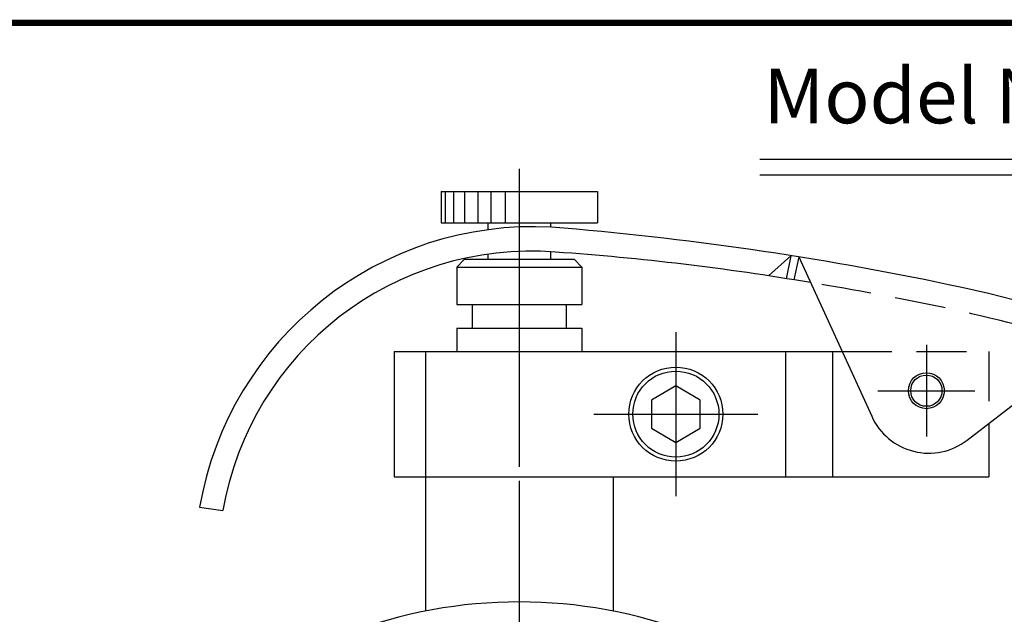
# Model space of a CAD drawing. Extents: x 0 to 270, y 3 to 198.
# Drawn here: x 92 to 155, y 160 to 198 of the extents above; entities that cross this region are included whole.
import ezdxf

# ---------------------------------------------------------------- set-up
doc = ezdxf.new("R2010")
doc.units = 0
doc.linetypes.add('CENTER2', pattern=[28.575, 19.05, -3.175, 3.175, -3.175])
doc.linetypes.add('HIDDEN2', pattern=[4.7625, 3.175, -1.5875])
for name, color, linetype in [('C', 7, 'CONTINUOUS'), ('中心線', 4, 'CENTER2'), ('外形線', 7, 'CONTINUOUS'), ('寸法線', 2, 'CONTINUOUS'), ('文字', 6, 'CONTINUOUS'), ('隠れ線2', 1, 'HIDDEN2')]:
    doc.layers.add(name, color=color, linetype=linetype)
doc.styles.add('STYLE3', font='romans.shx', dxfattribs={"bigfont": 'bigfont.shx'})

msp = doc.modelspace()

# ---------------------------------------------------------------- linework, layer by layer
at = {"layer": 'C', "const_width": 0.4}
msp.add_lwpolyline([(0, 197.93), (255, 197.93), (255, 2.93), (0, 2.93), (0, 197.93)], dxfattribs=at)
at = {"layer": '中心線'}
for p, q in [((123.626, 188.594), (123.626, 34.86)), ((133.626, 178.155), (133.626, 167.683)), ((149.626, 177.354), (149.626, 171.485)), ((146.533, 174.419), (152.72, 174.419)), ((128.39, 172.919), (138.862, 172.919)), ((123.626, 168.647), (123.626, 26.331))]:
    msp.add_line(p, q, dxfattribs=at)
at = {"layer": '外形線'}
for p, q in [((138.987, 189.224), (253.024, 189.224)), ((138.987, 188.224), (253.024, 188.224)), ((118.626, 187.152), (128.626, 187.152)), ((118.626, 187.152), (118.626, 185.152)), ((128.626, 187.152), (128.626, 185.152)), ((118.626, 185.152), (128.626, 185.152)), ((121.626, 185.152), (121.626, 184.704)), ((125.626, 185.152), (125.626, 184.869)), ((121.626, 183.125), (121.626, 182.819)), ((125.626, 183.297), (125.626, 182.819)), ((140.976, 183.037), (139.551, 181.751)), ((140.978, 183.048), (140.669, 181.578)), ((119.626, 182.319), (120.126, 182.819)), ((120.126, 182.819), (127.126, 182.819)), ((127.126, 182.819), (127.626, 182.319)), ((141.473, 182.969), (141.163, 181.499)), ((141.474, 182.969), (146.135, 172.787)), ((119.626, 182.319), (119.626, 179.919)), ((119.626, 182.319), (127.626, 182.319)), ((127.626, 182.319), (127.626, 179.919)), ((119.626, 179.919), (127.626, 179.919)), ((120.626, 179.919), (120.626, 178.419)), ((126.626, 179.919), (126.626, 178.419)), ((119.626, 178.419), (127.626, 178.419)), ((119.626, 178.419), (119.626, 176.919)), ((127.626, 178.419), (127.626, 176.919)), ((152.231, 171.26), (161.484, 178.412)), ((115.626, 176.919), (144.244, 176.919)), ((115.626, 176.919), (115.626, 168.919)), ((117.626, 176.919), (117.626, 160.333)), ((140.626, 176.919), (140.626, 168.919)), ((143.626, 176.919), (143.626, 168.919)), ((153.626, 172.339), (153.626, 168.919)), ((115.626, 168.919), (153.626, 168.919)), ((129.626, 168.919), (129.626, 160.333)), ((103.205, 166.966), (104.694, 166.771))]:
    msp.add_line(p, q, dxfattribs=at)
msp.add_lwpolyline([(135.189, 172.017), (135.189, 173.822), (133.626, 174.724), (132.063, 173.822), (132.063, 172.017), (133.626, 171.115)], close=True, dxfattribs=at)
for centre, radius in [((133.626, 172.919), 3), ((133.626, 172.919), 2.75), ((149.626, 174.419), 1.15), ((149.626, 174.419), 1)]:
    msp.add_circle(centre, radius, dxfattribs=at)
for centre, radius, start, end in [((124.515, 163.27), 21.627, 86.90808, 170.16017), ((109.561, -15.988), 201.5, 78.11733, 85.4114), ((124.397, 163.335), 20, 85.54843, 170.1083), ((114.219, 16.333), 167.354, 80.36611, 85.98079), ((130.152, 81.869), 101.5, 62.4971, 78.11733), ((149.785, 174.425), 4, 204.17339, 307.6982), ((123.626, 129.919), 31, 69.21644, 110.78356)]:
    msp.add_arc(centre, radius, start, end, dxfattribs=at)
at = {"layer": '寸法線'}
for p, q in [((118.895, 187.152), (118.895, 185.152)), ((119.414, 187.152), (119.414, 185.152)), ((120.129, 187.152), (120.129, 185.152)), ((120.973, 187.152), (120.973, 185.152)), ((121.817, 187.152), (121.817, 185.152)), ((122.726, 187.152), (122.726, 185.152))]:
    msp.add_line(p, q, dxfattribs=at)
at = {"layer": '隠れ線2'}
for p, q in [((144.244, 176.919), (153.626, 176.919)), ((153.626, 176.919), (153.626, 172.339))]:
    msp.add_line(p, q, dxfattribs=at)
for centre, radius, start, end in [((109.561, -15.988), 200, 78.11733, 80.6001), ((130.152, 81.869), 100, 72.60834, 78.11733)]:
    msp.add_arc(centre, radius, start, end, dxfattribs=at)

# ---------------------------------------------------------------- texts
at = {"layer": '文字', "style": 'STYLE3'}
msp.add_text('Model No.G2-205M Digital Thickness Gauge', height=3.5, dxfattribs=at).set_placement((139.231, 191.509))

doc.saveas('drawing.dxf')
